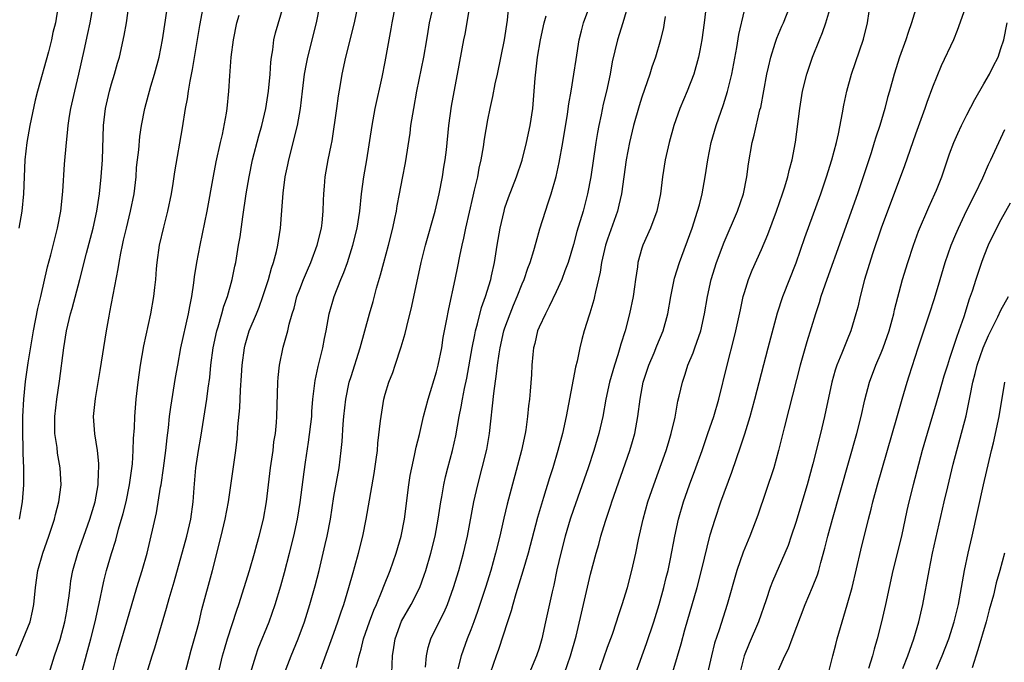
# Model space of a CAD drawing. Units: inches. Extents: x 2643000 to 2646000, y 1515000 to 1518000.
# Drawn here: x 2644326 to 2644441, y 1515120 to 1515195 of the extents above; entities that cross this region are included whole.
import ezdxf

# ---------------------------------------------------------------- set-up
doc = ezdxf.new("R2010")
doc.units = ezdxf.units.IN
doc.header["$MEASUREMENT"] = 0
doc.layers.add('LD26431515_2ft', color=72, linetype='Continuous')

msp = doc.modelspace()

# ---------------------------------------------------------------- linework, layer by layer
at = {"layer": 'LD26431515_2ft'}
for points, elevation in [([(2644325.84, 1515121), (2644326.67, 1515123), (2644327.46, 1515125), (2644327.76, 1515126.24), (2644327.91, 1515127), (2644328.1, 1515129), (2644328.38, 1515131), (2644328.95, 1515133), (2644329.67, 1515135), (2644330.34, 1515137), (2644330.46, 1515137.54), (2644330.85, 1515139), (2644331.1, 1515141), (2644331, 1515143), (2644330.69, 1515144.69), (2644330.62, 1515145.38), (2644330.38, 1515147), (2644330.36, 1515148.36), (2644330.37, 1515149), (2644330.58, 1515151), (2644330.89, 1515153.11), (2644331.41, 1515157), (2644331.73, 1515159), (2644332.2, 1515161), (2644332.38, 1515161.62), (2644333.3, 1515165), (2644334.06, 1515168.06), (2644334.83, 1515171), (2644335.29, 1515173), (2644335.51, 1515174.49), (2644335.6, 1515175), (2644335.79, 1515177), (2644335.93, 1515179), (2644336.07, 1515183), (2644336.3, 1515185), (2644336.77, 1515187), (2644337, 1515187.86), (2644337.34, 1515189), (2644337.7, 1515190.3), (2644337.91, 1515191), (2644338.48, 1515193.52), (2644338.73, 1515195), (2644339.57, 1515201)], 9254), ([(2644329.69, 1515119), (2644330.33, 1515121), (2644331, 1515122.94), (2644331.54, 1515125), (2644331.75, 1515126.25), (2644331.9, 1515127), (2644332.04, 1515128.04), (2644332.14, 1515129), (2644332.24, 1515129.76), (2644332.48, 1515131), (2644333.06, 1515133), (2644334.47, 1515137), (2644335.08, 1515139), (2644335.42, 1515141), (2644335.47, 1515142.53), (2644335.51, 1515143), (2644335.51, 1515143.51), (2644335.36, 1515145), (2644335.05, 1515146.95), (2644334.89, 1515149), (2644335.1, 1515151.1), (2644335.65, 1515154.35), (2644336.39, 1515159), (2644336.7, 1515160.7), (2644336.81, 1515161.19), (2644337.77, 1515166.23), (2644337.88, 1515167), (2644338.07, 1515168.07), (2644338.26, 1515169), (2644338.41, 1515169.59), (2644338.73, 1515171), (2644339.22, 1515173), (2644339.63, 1515175), (2644339.86, 1515177), (2644339.93, 1515178.07), (2644340.03, 1515179), (2644340.17, 1515180.17), (2644340.29, 1515181.71), (2644340.48, 1515183), (2644340.87, 1515185), (2644341.59, 1515187.59), (2644342.02, 1515189), (2644342.55, 1515191), (2644342.96, 1515193), (2644343.32, 1515195.32), (2644343.73, 1515198.27)], 9256), ([(2644333.49, 1515119), (2644334.56, 1515123), (2644335.07, 1515125), (2644335.66, 1515127.66), (2644335.92, 1515129), (2644336.12, 1515129.88), (2644336.42, 1515131), (2644337, 1515132.99), (2644337.48, 1515134.52), (2644337.8, 1515135.8), (2644338.35, 1515137.65), (2644338.69, 1515139), (2644339.11, 1515141), (2644339.44, 1515143.44), (2644339.53, 1515145), (2644339.57, 1515146.43), (2644339.66, 1515147.66), (2644339.7, 1515149), (2644339.87, 1515151), (2644340.11, 1515153), (2644340.39, 1515155), (2644340.77, 1515157.23), (2644341.57, 1515161), (2644341.94, 1515163), (2644342.05, 1515164.05), (2644342.16, 1515165), (2644342.26, 1515166.26), (2644342.33, 1515167), (2644342.62, 1515169), (2644343.11, 1515171.11), (2644343.59, 1515173), (2644344, 1515175), (2644344.2, 1515176.2), (2644344.4, 1515177.6), (2644345.28, 1515182.72), (2644345.64, 1515185), (2644345.87, 1515186.13), (2644345.99, 1515187), (2644346.18, 1515188.18), (2644346.46, 1515189.54), (2644347.33, 1515194.67), (2644347.96, 1515198.04)], 9258), ([(2644349.5, 1515119), (2644349.98, 1515121), (2644350.2, 1515121.8), (2644350.57, 1515123), (2644351.65, 1515126.35), (2644351.87, 1515127), (2644353.13, 1515131), (2644353.73, 1515133), (2644353.99, 1515134.01), (2644354.27, 1515135), (2644354.75, 1515137), (2644355.12, 1515139), (2644355.58, 1515143), (2644355.88, 1515145), (2644355.99, 1515146.01), (2644356.17, 1515147), (2644356.29, 1515148.29), (2644356.33, 1515149), (2644356.43, 1515153), (2644356.46, 1515153.54), (2644356.63, 1515155), (2644357.07, 1515157.07), (2644357.61, 1515159), (2644357.77, 1515159.77), (2644358.13, 1515161), (2644358.34, 1515161.66), (2644358.68, 1515163), (2644359, 1515163.87), (2644359.44, 1515165), (2644359.9, 1515166.1), (2644360.3, 1515167), (2644361.03, 1515169), (2644361.53, 1515171), (2644361.61, 1515171.61), (2644361.75, 1515173), (2644361.78, 1515174.22), (2644361.83, 1515175), (2644361.91, 1515175.91), (2644361.99, 1515177), (2644362.34, 1515179), (2644362.66, 1515180.66), (2644362.79, 1515181.21), (2644363.35, 1515185), (2644363.54, 1515186.46), (2644363.78, 1515187.78), (2644363.98, 1515189), (2644364.41, 1515191), (2644365.39, 1515195), (2644366.03, 1515198.03)], 9266), ([(2644361.48, 1515119.48), (2644363, 1515123.66), (2644363.47, 1515125), (2644363.84, 1515126.16), (2644364.14, 1515127), (2644364.76, 1515129), (2644365.24, 1515130.76), (2644365.45, 1515131.45), (2644365.86, 1515133), (2644366.36, 1515135), (2644366.77, 1515137), (2644367.69, 1515142.31), (2644367.94, 1515143.94), (2644368.08, 1515145), (2644368.15, 1515145.85), (2644368.46, 1515148.46), (2644368.51, 1515149), (2644368.84, 1515151), (2644369, 1515151.58), (2644369.43, 1515153), (2644369.87, 1515154.13), (2644370.16, 1515155), (2644370.86, 1515157.14), (2644371.32, 1515158.68), (2644371.51, 1515159.51), (2644372.12, 1515161.88), (2644373.2, 1515167), (2644373.71, 1515169), (2644374.82, 1515173), (2644375.29, 1515175), (2644375.7, 1515177), (2644375.87, 1515178.13), (2644376.02, 1515179), (2644376.15, 1515180.15), (2644376.43, 1515183), (2644376.75, 1515185.25), (2644377.05, 1515186.95), (2644377.46, 1515189), (2644378.2, 1515193), (2644378.34, 1515193.66), (2644379.26, 1515199)], 9272), ([(2644401.59, 1515115.59), (2644403.6, 1515122.4), (2644404.05, 1515124.05), (2644405.47, 1515129), (2644405.99, 1515131), (2644407, 1515135.15), (2644407.56, 1515137), (2644408.26, 1515139), (2644409.52, 1515142.48), (2644410.06, 1515144.06), (2644410.56, 1515145.44), (2644411.05, 1515146.95), (2644411.66, 1515149), (2644412.2, 1515151), (2644413.77, 1515157), (2644414.88, 1515161.12), (2644415.49, 1515163), (2644417.04, 1515166.96), (2644418.08, 1515169.92), (2644419.93, 1515175), (2644420.61, 1515177), (2644421.24, 1515179), (2644421.78, 1515181), (2644422.02, 1515182.02), (2644422.47, 1515184.47), (2644422.62, 1515185.38), (2644422.96, 1515187), (2644423.52, 1515189), (2644424.93, 1515193.07), (2644425.38, 1515195), (2644425.99, 1515199)], 9292), ([(2644326.24, 1515137), (2644326.58, 1515139), (2644326.73, 1515141), (2644326.72, 1515142.72), (2644326.73, 1515143), (2644326.67, 1515144.67), (2644326.66, 1515145.34), (2644326.62, 1515147), (2644326.63, 1515149), (2644326.73, 1515151), (2644326.94, 1515153.06), (2644327.25, 1515155.25), (2644327.87, 1515159), (2644328.38, 1515161.62), (2644328.73, 1515163), (2644329.51, 1515166.49), (2644329.88, 1515167.88), (2644330.69, 1515171), (2644331.06, 1515173), (2644331.28, 1515175.28), (2644331.51, 1515178.49), (2644331.72, 1515181), (2644331.86, 1515182.14), (2644331.93, 1515183), (2644332.08, 1515184.08), (2644332.25, 1515185), (2644332.7, 1515187), (2644333.17, 1515189), (2644333.78, 1515191.78), (2644334.24, 1515193.76), (2644334.5, 1515195), (2644334.85, 1515197)], 9252), ([(2644341.14, 1515119), (2644341.73, 1515121), (2644342.04, 1515121.96), (2644343.41, 1515126.59), (2644343.73, 1515127.73), (2644344.33, 1515129.67), (2644345.78, 1515135), (2644346.25, 1515137), (2644346.53, 1515139), (2644346.65, 1515140.65), (2644346.87, 1515143), (2644347.15, 1515145), (2644347.42, 1515146.58), (2644348.12, 1515151), (2644348.28, 1515152.28), (2644348.47, 1515153.53), (2644348.61, 1515155), (2644348.86, 1515157), (2644349.3, 1515159), (2644349.45, 1515159.45), (2644349.9, 1515161), (2644350.13, 1515161.87), (2644350.56, 1515163), (2644351.11, 1515165), (2644351.43, 1515166.57), (2644351.53, 1515167), (2644351.86, 1515169), (2644352.02, 1515169.98), (2644352.33, 1515172.33), (2644352.74, 1515175), (2644353.07, 1515177), (2644353.49, 1515179), (2644354.21, 1515181.79), (2644354.56, 1515183), (2644355.04, 1515185), (2644355.34, 1515187), (2644355.53, 1515189), (2644355.61, 1515190.39), (2644355.69, 1515191), (2644355.84, 1515191.84), (2644355.97, 1515193), (2644356.17, 1515193.83), (2644357.1, 1515197)], 9262), ([(2644345, 1515116.74), (2644346.32, 1515121.68), (2644347, 1515124.13), (2644347.23, 1515125), (2644347.57, 1515126.43), (2644348.81, 1515131), (2644349.83, 1515135), (2644350.3, 1515137), (2644350.66, 1515139), (2644351.51, 1515145), (2644351.67, 1515146.33), (2644351.73, 1515147), (2644351.77, 1515147.77), (2644352, 1515150), (2644352.08, 1515152.08), (2644352.21, 1515153.79), (2644352.27, 1515155), (2644352.53, 1515157), (2644352.62, 1515157.38), (2644353.1, 1515159), (2644353.95, 1515161), (2644354.24, 1515161.76), (2644354.69, 1515163), (2644355.33, 1515165), (2644355.69, 1515166.31), (2644355.94, 1515167), (2644356.28, 1515168.28), (2644356.44, 1515169), (2644356.5, 1515169.5), (2644356.74, 1515171), (2644356.92, 1515173.08), (2644357.07, 1515175.07), (2644357.31, 1515177), (2644357.6, 1515178.4), (2644357.71, 1515179), (2644358.75, 1515183), (2644359.1, 1515185), (2644359.31, 1515187), (2644359.55, 1515189), (2644359.78, 1515190.22), (2644359.94, 1515191), (2644360.98, 1515195), (2644361.35, 1515197)], 9264), ([(2644353.25, 1515119), (2644353.85, 1515121), (2644354.15, 1515121.85), (2644355.41, 1515125), (2644356.11, 1515127), (2644356.79, 1515129.21), (2644357.23, 1515130.77), (2644357.81, 1515133), (2644358.3, 1515135), (2644358.73, 1515137), (2644359.05, 1515138.95), (2644359.5, 1515142.5), (2644359.66, 1515143.66), (2644360.03, 1515145.97), (2644360.4, 1515149), (2644360.43, 1515149.57), (2644360.55, 1515151), (2644360.8, 1515153.2), (2644361.16, 1515154.84), (2644361.7, 1515157), (2644361.9, 1515158.1), (2644362.08, 1515159), (2644362.45, 1515161), (2644363.03, 1515163), (2644363.82, 1515165), (2644364.17, 1515165.83), (2644364.57, 1515167), (2644365.22, 1515169), (2644365.73, 1515171), (2644366.03, 1515173), (2644366.23, 1515175), (2644366.51, 1515177), (2644366.85, 1515179), (2644367.47, 1515183), (2644367.84, 1515185), (2644368.64, 1515188.64), (2644369, 1515190.43), (2644369.69, 1515194.31), (2644369.79, 1515195), (2644370.2, 1515197)], 9268), ([(2644357.21, 1515119), (2644358, 1515121), (2644358.83, 1515123), (2644359.55, 1515125), (2644360.19, 1515127), (2644360.81, 1515129.19), (2644361.26, 1515131), (2644361.99, 1515134.01), (2644362.21, 1515135), (2644362.59, 1515137), (2644363, 1515139.62), (2644363.6, 1515143), (2644363.85, 1515145), (2644363.95, 1515146.05), (2644364.09, 1515148.09), (2644364.17, 1515149), (2644364.4, 1515151), (2644364.8, 1515153), (2644365, 1515153.65), (2644366.08, 1515157), (2644367.14, 1515161), (2644367.57, 1515162.43), (2644367.98, 1515163.98), (2644368.45, 1515165.55), (2644368.83, 1515167), (2644369.39, 1515169), (2644369.9, 1515171), (2644370.14, 1515172.14), (2644370.31, 1515173), (2644370.39, 1515173.61), (2644370.65, 1515175), (2644371, 1515176.83), (2644371.37, 1515178.63), (2644371.9, 1515182.1), (2644372, 1515183), (2644372.33, 1515185), (2644372.71, 1515187), (2644373.52, 1515191), (2644373.86, 1515193), (2644374.01, 1515193.99), (2644374.19, 1515195), (2644374.63, 1515197)], 9270), ([(2644365.63, 1515119.63), (2644365.94, 1515121), (2644366.2, 1515121.8), (2644366.46, 1515123), (2644367.14, 1515125), (2644367.66, 1515126.34), (2644367.96, 1515127), (2644368.64, 1515128.64), (2644368.83, 1515129.17), (2644369.56, 1515131), (2644370.28, 1515133), (2644370.87, 1515135), (2644371.25, 1515137), (2644371.76, 1515141), (2644371.92, 1515142.08), (2644372.09, 1515143), (2644372.41, 1515144.41), (2644372.61, 1515145.39), (2644373, 1515146.9), (2644373.49, 1515149), (2644374, 1515151), (2644375, 1515154.22), (2644375.2, 1515155), (2644375.6, 1515157), (2644375.79, 1515158.21), (2644376.17, 1515160.17), (2644376.42, 1515161.58), (2644377.18, 1515165), (2644377.5, 1515166.5), (2644377.73, 1515167.73), (2644378, 1515169), (2644378.19, 1515169.81), (2644378.42, 1515171), (2644379.27, 1515174.73), (2644379.45, 1515175.45), (2644379.81, 1515177), (2644380, 1515178), (2644380.23, 1515179), (2644380.5, 1515180.5), (2644380.62, 1515181.38), (2644381, 1515183.67), (2644381.26, 1515185), (2644381.6, 1515186.4), (2644381.87, 1515187.87), (2644382.13, 1515189), (2644382.96, 1515193), (2644383.29, 1515195.29), (2644383.46, 1515197)], 9274), ([(2644373.7, 1515119.7), (2644373.81, 1515121), (2644374.01, 1515121.99), (2644374.33, 1515123), (2644375.32, 1515125), (2644375.9, 1515126.1), (2644376.28, 1515127), (2644377, 1515129), (2644377.59, 1515131), (2644378.14, 1515133), (2644378.6, 1515135), (2644379.37, 1515139), (2644379.83, 1515141), (2644380.35, 1515143), (2644380.88, 1515145.12), (2644381.21, 1515147), (2644381.69, 1515151.69), (2644382.02, 1515153.98), (2644382.12, 1515155), (2644382.31, 1515156.31), (2644382.42, 1515157), (2644382.88, 1515159), (2644383, 1515159.36), (2644383.59, 1515161), (2644384, 1515162), (2644384.42, 1515163), (2644385, 1515164.48), (2644385.23, 1515165), (2644385.69, 1515166.31), (2644385.96, 1515167), (2644386.39, 1515168.39), (2644386.63, 1515169.37), (2644387.08, 1515170.92), (2644387.73, 1515173), (2644388.06, 1515173.94), (2644388.4, 1515175), (2644388.97, 1515177.03), (2644389.34, 1515178.66), (2644389.76, 1515181), (2644390.32, 1515184.32), (2644390.48, 1515185.52), (2644390.75, 1515187), (2644391.07, 1515189), (2644391.31, 1515190.7), (2644391.69, 1515193), (2644391.93, 1515194.07), (2644392.2, 1515195), (2644392.92, 1515197)], 9278), ([(2644397.35, 1515197), (2644396.77, 1515195), (2644396.16, 1515193), (2644395.55, 1515190.45), (2644395.29, 1515189), (2644394.86, 1515187), (2644394.5, 1515185.5), (2644394.24, 1515184.24), (2644393.97, 1515183), (2644393.81, 1515182.19), (2644393.62, 1515181), (2644393.05, 1515177), (2644392.67, 1515175), (2644392.13, 1515173), (2644391.39, 1515170.61), (2644391, 1515169.1), (2644390.39, 1515167), (2644390.01, 1515166.01), (2644389.65, 1515165), (2644389, 1515163.56), (2644388.17, 1515161.83), (2644387.73, 1515161), (2644387, 1515159.42), (2644386.82, 1515159), (2644386.48, 1515157.52), (2644386.34, 1515157), (2644386.25, 1515156.25), (2644386.16, 1515155), (2644386.11, 1515153.89), (2644385.96, 1515151.96), (2644385.86, 1515151), (2644385.76, 1515150.24), (2644385.65, 1515149), (2644385.44, 1515147.44), (2644385.36, 1515147), (2644384.93, 1515145), (2644383.27, 1515138.73), (2644382.88, 1515137.12), (2644382.39, 1515135), (2644381.91, 1515133), (2644381.35, 1515131), (2644380.73, 1515129), (2644380.07, 1515127), (2644379.8, 1515126.2), (2644379.36, 1515125), (2644379, 1515124.05), (2644378.58, 1515123), (2644377.88, 1515121), (2644377.5, 1515119.5)], 9280), ([(2644406.54, 1515197), (2644406.29, 1515195), (2644406.01, 1515193), (2644405.77, 1515191.77), (2644405.63, 1515191), (2644405.08, 1515189), (2644404.29, 1515187), (2644403.46, 1515185), (2644402.76, 1515183), (2644402.19, 1515181), (2644401.73, 1515179), (2644401.42, 1515177), (2644401.17, 1515175), (2644400.76, 1515173), (2644400.02, 1515171), (2644399.11, 1515169), (2644399, 1515168.66), (2644398.54, 1515167), (2644398.48, 1515166.48), (2644398.25, 1515165), (2644398.15, 1515164.15), (2644397.98, 1515163), (2644397.58, 1515161), (2644397.04, 1515159), (2644396.55, 1515157.45), (2644396.43, 1515157), (2644396.19, 1515156.19), (2644395.8, 1515155), (2644395.23, 1515153), (2644394.79, 1515151), (2644394.43, 1515149), (2644393.98, 1515147), (2644393.4, 1515145), (2644392.74, 1515143), (2644391, 1515138.11), (2644390.63, 1515137), (2644390.05, 1515135), (2644389.52, 1515133), (2644389.08, 1515131.08), (2644388.71, 1515129.29), (2644388.51, 1515128.51), (2644387.96, 1515126.04), (2644387.75, 1515125), (2644387.32, 1515123), (2644387, 1515121.9), (2644386.7, 1515121), (2644385.61, 1515118.39)], 9284), ([(2644393.71, 1515118.29), (2644395, 1515122.03), (2644395.56, 1515123.56), (2644396.05, 1515125), (2644396.27, 1515125.73), (2644396.72, 1515127), (2644397.33, 1515129), (2644397.85, 1515131), (2644398.29, 1515133), (2644398.62, 1515134.62), (2644399.17, 1515137), (2644399.72, 1515139), (2644400.39, 1515141), (2644401.85, 1515145), (2644402.11, 1515145.89), (2644402.45, 1515147), (2644402.89, 1515148.89), (2644403.23, 1515150.77), (2644403.38, 1515151.38), (2644403.75, 1515153), (2644404.08, 1515153.92), (2644404.4, 1515155), (2644405, 1515156.43), (2644405.21, 1515157), (2644405.91, 1515159), (2644406.35, 1515161), (2644406.68, 1515163), (2644407.11, 1515165), (2644407.74, 1515167), (2644408.63, 1515169.37), (2644410.2, 1515173), (2644410.88, 1515175), (2644411.29, 1515177), (2644411.48, 1515178.52), (2644411.92, 1515181), (2644412.15, 1515181.85), (2644412.82, 1515184.82), (2644412.9, 1515185.1), (2644413.62, 1515189), (2644413.81, 1515189.81), (2644414.07, 1515191), (2644414.61, 1515192.61), (2644414.8, 1515193.2), (2644415.39, 1515194.61), (2644415.57, 1515195), (2644416.34, 1515197)], 9288), ([(2644437, 1515197.24), (2644435.89, 1515194.11), (2644435.43, 1515193), (2644434.02, 1515189.98), (2644433, 1515187.48), (2644432.33, 1515185.67), (2644432.11, 1515185), (2644431, 1515181.98), (2644429.71, 1515178.29), (2644427, 1515171), (2644425.99, 1515167.99), (2644425.06, 1515165), (2644424.52, 1515163), (2644424.25, 1515161.75), (2644424.04, 1515161), (2644423.44, 1515159), (2644423, 1515157.93), (2644422.4, 1515156.4), (2644421.81, 1515155), (2644421.61, 1515154.39), (2644421.22, 1515153), (2644420.36, 1515149), (2644419.89, 1515147), (2644419, 1515143.46), (2644418.32, 1515141), (2644417, 1515136.6), (2644416.48, 1515135), (2644416.1, 1515133.9), (2644415.74, 1515133), (2644414.29, 1515129.71), (2644414.03, 1515129), (2644413.55, 1515127.55), (2644412.66, 1515125), (2644411.55, 1515122.45), (2644410.97, 1515121.03), (2644410.46, 1515119)], 9296), ([(2644330.73, 1515196.73), (2644330.43, 1515195), (2644330.14, 1515193.86), (2644329.98, 1515193), (2644329.62, 1515191.62), (2644328.32, 1515187), (2644328.05, 1515185.95), (2644327.43, 1515183), (2644327.08, 1515181), (2644326.85, 1515179), (2644326.76, 1515177), (2644326.71, 1515175), (2644326.52, 1515173), (2644326.17, 1515171)], 9250), ([(2644337.09, 1515119), (2644337.61, 1515121), (2644338.19, 1515123), (2644338.79, 1515125), (2644339.95, 1515129), (2644340.59, 1515131), (2644341.16, 1515133), (2644342.26, 1515137.74), (2644342.73, 1515140.73), (2644342.78, 1515141), (2644343.07, 1515142.93), (2644343.35, 1515145), (2644343.51, 1515146.49), (2644343.66, 1515147.66), (2644343.79, 1515149), (2644343.91, 1515150.08), (2644344.46, 1515153.54), (2644344.73, 1515155), (2644345.11, 1515157), (2644346.01, 1515161), (2644346.14, 1515161.86), (2644346.37, 1515163), (2644346.61, 1515164.61), (2644346.69, 1515165.31), (2644346.97, 1515167), (2644347.35, 1515169), (2644347.65, 1515170.35), (2644348.17, 1515173), (2644348.91, 1515177.09), (2644349.24, 1515178.76), (2644349.73, 1515181), (2644349.96, 1515181.96), (2644350.42, 1515184.42), (2644350.5, 1515185), (2644350.72, 1515187), (2644350.82, 1515188.82), (2644350.99, 1515190.99), (2644351.25, 1515193), (2644351.66, 1515195), (2644351.91, 1515195.91)], 9260), ([(2644369.78, 1515119), (2644369.86, 1515121), (2644370.01, 1515121.99), (2644370.15, 1515123), (2644370.92, 1515125.08), (2644372.02, 1515127), (2644373.03, 1515129), (2644373.57, 1515130.43), (2644373.75, 1515131), (2644374.35, 1515133), (2644374.83, 1515135), (2644375.19, 1515137), (2644375.49, 1515139), (2644375.61, 1515139.61), (2644375.85, 1515141), (2644376.05, 1515141.95), (2644376.32, 1515143), (2644376.86, 1515145), (2644377.26, 1515146.74), (2644377.65, 1515149), (2644377.88, 1515150.12), (2644378.02, 1515151), (2644378.26, 1515152.26), (2644378.53, 1515153.47), (2644379.16, 1515157), (2644379.46, 1515158.54), (2644379.57, 1515159), (2644379.8, 1515159.8), (2644380.27, 1515161.73), (2644380.73, 1515163), (2644381.33, 1515165), (2644381.44, 1515165.44), (2644381.76, 1515167), (2644382.08, 1515169), (2644382.42, 1515171), (2644382.89, 1515173), (2644383, 1515173.36), (2644383.43, 1515174.57), (2644384.35, 1515177), (2644385, 1515178.96), (2644385.51, 1515181), (2644385.93, 1515183), (2644386.24, 1515185), (2644386.43, 1515187), (2644386.54, 1515188.54), (2644386.82, 1515191), (2644387.15, 1515193), (2644387.58, 1515195), (2644387.81, 1515195.81)], 9276), ([(2644389.97, 1515119), (2644390.66, 1515121), (2644391.31, 1515123.31), (2644392.19, 1515127), (2644393, 1515130.57), (2644393.65, 1515133), (2644393.96, 1515134.04), (2644394.22, 1515135), (2644394.76, 1515136.76), (2644395.39, 1515138.61), (2644395.51, 1515139), (2644397.61, 1515145), (2644397.93, 1515146.07), (2644398.19, 1515147), (2644398.54, 1515149), (2644398.79, 1515151), (2644399.17, 1515153), (2644399.81, 1515155), (2644400.43, 1515156.43), (2644400.75, 1515157.25), (2644401.5, 1515159), (2644402.03, 1515161), (2644402.38, 1515163), (2644402.84, 1515165.16), (2644403.41, 1515167), (2644404.88, 1515171), (2644405.53, 1515173), (2644405.73, 1515173.73), (2644406.04, 1515175), (2644406.41, 1515177), (2644406.71, 1515179), (2644407.1, 1515181), (2644407.68, 1515183), (2644408.54, 1515185.46), (2644409.02, 1515186.98), (2644409.51, 1515189), (2644410.12, 1515192.12), (2644410.36, 1515193.64), (2644411, 1515196.42)], 9286), ([(2644398.3, 1515119), (2644399.56, 1515122.44), (2644400.41, 1515125), (2644401.04, 1515127), (2644401.59, 1515129), (2644401.85, 1515130.15), (2644402.07, 1515131), (2644402.35, 1515132.35), (2644402.85, 1515135), (2644403.28, 1515137), (2644403.86, 1515139), (2644404.57, 1515141), (2644405.33, 1515143), (2644406.04, 1515145), (2644406.73, 1515147), (2644407.42, 1515149), (2644408, 1515151), (2644408.97, 1515155), (2644409.82, 1515158.18), (2644410.01, 1515159), (2644410.53, 1515161.47), (2644410.87, 1515163), (2644411, 1515163.49), (2644411.47, 1515165), (2644411.91, 1515166.09), (2644413, 1515168.52), (2644413.75, 1515170.25), (2644414.76, 1515173), (2644415.47, 1515175), (2644415.7, 1515175.7), (2644416.09, 1515177), (2644416.25, 1515177.75), (2644416.59, 1515179), (2644416.96, 1515181.04), (2644417.47, 1515185), (2644417.81, 1515187), (2644418.3, 1515189), (2644418.97, 1515191), (2644419.76, 1515193), (2644420.13, 1515193.87), (2644420.51, 1515195), (2644421, 1515196.57)], 9290), ([(2644431, 1515196.53), (2644430.52, 1515195), (2644430.13, 1515193.87), (2644429.86, 1515193), (2644429.14, 1515191), (2644428.52, 1515189), (2644427.97, 1515187), (2644427.74, 1515186.26), (2644427.42, 1515185), (2644426.82, 1515183), (2644426.37, 1515181.63), (2644426.19, 1515181), (2644425.81, 1515179.81), (2644424.21, 1515175), (2644422.33, 1515169.67), (2644420.64, 1515165), (2644419.95, 1515163), (2644419.73, 1515162.27), (2644419.32, 1515161), (2644418.29, 1515157.71), (2644417.5, 1515155), (2644416.21, 1515149.79), (2644415.66, 1515147.66), (2644415, 1515145), (2644414.42, 1515143), (2644412.56, 1515137.44), (2644411.63, 1515135), (2644410.86, 1515133.14), (2644410.13, 1515131), (2644408.97, 1515127), (2644408.04, 1515124.04), (2644407.52, 1515122.48), (2644407.15, 1515121), (2644406.69, 1515119)], 9294), ([(2644401.72, 1515195.72), (2644401.62, 1515195), (2644401.52, 1515194.47), (2644401.19, 1515193), (2644400.6, 1515191), (2644400.17, 1515189.83), (2644399.92, 1515189), (2644399, 1515186.3), (2644398.69, 1515185.31), (2644398.04, 1515183), (2644397.55, 1515181), (2644397.18, 1515179), (2644396.63, 1515175), (2644396.33, 1515173.67), (2644396.17, 1515173), (2644395, 1515169.7), (2644394.77, 1515169), (2644394.3, 1515167), (2644394.14, 1515165.86), (2644393.57, 1515163.57), (2644393.48, 1515163), (2644393.39, 1515162.61), (2644392.93, 1515161.07), (2644392.84, 1515160.84), (2644392.27, 1515159), (2644392, 1515158), (2644391.77, 1515157), (2644391.46, 1515155.46), (2644391.25, 1515154.75), (2644390.17, 1515149), (2644389.71, 1515147), (2644389.18, 1515145), (2644388.58, 1515143), (2644388.19, 1515141.81), (2644387.51, 1515139.51), (2644387.27, 1515138.73), (2644386.82, 1515137.18), (2644385.7, 1515133), (2644385.1, 1515130.9), (2644384.63, 1515129.37), (2644384.27, 1515128.27), (2644383.9, 1515127), (2644383.73, 1515126.27), (2644383.29, 1515125), (2644382.26, 1515121.74), (2644381.98, 1515121), (2644381.26, 1515119)], 9282), ([(2644415, 1515119.32), (2644415.72, 1515121), (2644416.17, 1515121.83), (2644416.58, 1515123), (2644418.11, 1515127), (2644418.97, 1515129.03), (2644419.53, 1515130.46), (2644419.7, 1515131), (2644419.94, 1515131.94), (2644420.42, 1515133.58), (2644420.76, 1515135), (2644421.31, 1515137), (2644424.15, 1515147), (2644424.65, 1515149), (2644425.08, 1515150.92), (2644425.62, 1515153), (2644426.38, 1515155), (2644427, 1515156.41), (2644427.23, 1515157), (2644427.92, 1515159), (2644428.29, 1515160.29), (2644428.47, 1515161), (2644428.56, 1515161.44), (2644429.5, 1515165), (2644430.12, 1515167), (2644430.79, 1515169), (2644431.37, 1515170.63), (2644432.55, 1515173.45), (2644433.26, 1515175), (2644433.45, 1515175.45), (2644434.07, 1515177), (2644435, 1515179.68), (2644435.5, 1515181), (2644435.94, 1515182.06), (2644436.39, 1515183), (2644437, 1515184.24), (2644437.95, 1515186.05), (2644439, 1515187.86), (2644439.64, 1515189), (2644440.09, 1515189.91), (2644440.66, 1515191), (2644441, 1515191.98), (2644441.33, 1515193), (2644441.72, 1515195)], 9298), ([(2644420.82, 1515119), (2644421.35, 1515121), (2644421.67, 1515122.33), (2644421.85, 1515123), (2644422.42, 1515125), (2644423.03, 1515126.97), (2644423.58, 1515129), (2644424.62, 1515133.38), (2644425.52, 1515137), (2644425.83, 1515138.17), (2644426.01, 1515139), (2644426.55, 1515141), (2644428.83, 1515148.83), (2644429.44, 1515151), (2644430.03, 1515153), (2644430.28, 1515153.72), (2644431.3, 1515157), (2644431.96, 1515159), (2644432.66, 1515161), (2644433.24, 1515162.76), (2644433.88, 1515165), (2644434.48, 1515167), (2644435.19, 1515169), (2644435.71, 1515170.29), (2644436.02, 1515171), (2644436.98, 1515173.02), (2644437.98, 1515175), (2644438.89, 1515176.89), (2644439.56, 1515178.44), (2644439.83, 1515179), (2644440.73, 1515181), (2644441.46, 1515182.54)], 9300), ([(2644442.08, 1515173.92), (2644441, 1515171.96), (2644440.49, 1515171), (2644439.52, 1515169), (2644439, 1515167.71), (2644438.73, 1515167), (2644438.05, 1515165), (2644437.62, 1515163.62), (2644437.29, 1515162.71), (2644436.64, 1515160.64), (2644436.08, 1515159), (2644435.78, 1515158.22), (2644435, 1515155.76), (2644434.74, 1515155), (2644434.32, 1515153.68), (2644433.76, 1515151.76), (2644433.44, 1515150.56), (2644432.36, 1515147), (2644431.79, 1515145), (2644430.72, 1515141), (2644430.23, 1515139), (2644430, 1515138), (2644429.38, 1515135), (2644428.36, 1515131), (2644427.48, 1515127), (2644427.02, 1515125), (2644426.54, 1515123), (2644426.19, 1515121.81), (2644425.98, 1515121), (2644425.52, 1515119.52)], 9302), ([(2644429.53, 1515119.53), (2644430.12, 1515121), (2644430.33, 1515121.67), (2644430.81, 1515123), (2644431.38, 1515125), (2644431.86, 1515127), (2644432.6, 1515131), (2644433.01, 1515133), (2644434.36, 1515139), (2644434.77, 1515140.77), (2644435.42, 1515143.42), (2644436.92, 1515149.08), (2644437.33, 1515151), (2644437.4, 1515151.4), (2644437.72, 1515153), (2644437.99, 1515154.01), (2644438.22, 1515155), (2644438.92, 1515157), (2644439.55, 1515158.45), (2644440.65, 1515160.65), (2644441, 1515161.4), (2644441.89, 1515163)], 9304), ([(2644433.46, 1515119.46), (2644434.11, 1515121), (2644434.89, 1515123), (2644435.54, 1515125), (2644436.03, 1515127), (2644436.75, 1515131), (2644437.18, 1515133), (2644437.65, 1515135), (2644438.96, 1515141), (2644439.89, 1515145), (2644440.11, 1515145.89), (2644440.8, 1515149), (2644441.47, 1515153)], 9306), ([(2644441.42, 1515133), (2644440.87, 1515131), (2644440.44, 1515129.56), (2644440.11, 1515128.11), (2644439.62, 1515126.38), (2644439.27, 1515125), (2644438.3, 1515121.7), (2644437.62, 1515119.62)], 9308)]:
    msp.add_lwpolyline(points, dxfattribs=dict(at, elevation=elevation))

doc.saveas('drawing.dxf')
